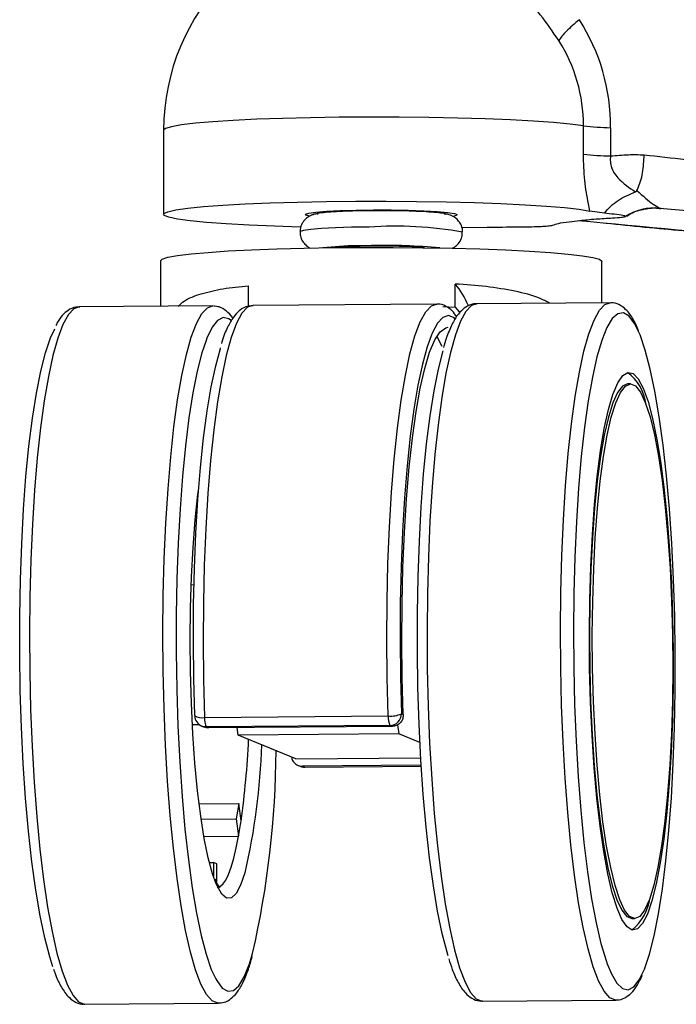
# Paper-space layout '_Front' of a CAD drawing. Units: millimetres. Extents: x 81 to 774, y 175 to 1508.
# Drawn here: x 98 to 155, y 204 to 288 of the extents above; entities that cross this region are included whole.
import ezdxf

# ---------------------------------------------------------------- set-up
doc = ezdxf.new("R2010")
doc.units = ezdxf.units.MM

psp = doc.layouts.new('_Front')

# ---------------------------------------------------------------- linework, layer by layer
at = {"color": 7, "linetype": 'Continuous', "lineweight": 25}
for p, q in [((110.625, 278.78), (110.615, 271.543)), ((146.764, 276.732), (146.767, 279.165)), ((149.108, 279.002), (149.105, 276.569)), ((153.325, 272.088), (169.835, 270.624)), ((153.325, 272.088), (153.433, 272.07)), ((123.865, 271.746), (123.865, 271.525)), ((134.865, 271.511), (134.865, 271.731)), ((148.568, 271.643), (147.321, 271.828)), ((136.282, 270.421), (138.477, 270.448)), ((128.533, 268.862), (127.237, 268.841)), ((110.359, 267.551), (110.354, 263.631)), ((148.355, 263.938), (148.359, 267.5)), ((117.936, 263.616), (117.939, 265.407)), ((135.731, 263.55), (135.733, 265.551)), ((114.84, 263.668), (103.349, 263.575)), ((114.84, 263.668), (114.869, 263.667)), ((134.118, 263.823), (118.3, 263.695)), ((134.667, 263.606), (135.731, 263.55)), ((135.731, 263.55), (136.065, 263.161)), ((149.069, 263.944), (137.578, 263.851)), ((134.14, 261.04), (134.57, 260.207)), ((150.809, 256.958), (150.561, 256.956)), ((113.449, 246.307), (113.528, 246.307)), ((113.306, 244.805), (113.439, 244.806)), ((113.24, 239.654), (112.997, 239.652)), ((113.307, 228.431), (113.297, 228.403)), ((114.15, 228.258), (129.967, 228.386)), ((131.102, 228.575), (131.258, 228.512)), ((113.094, 227.652), (113.673, 227.657)), ((113.918, 227.513), (114.112, 227.434)), ((130.112, 227.569), (114.295, 227.441)), ((114.295, 227.441), (114.492, 227.361)), ((130.309, 227.488), (114.492, 227.361)), ((117.036, 226.734), (116.945, 227.38)), ((130.309, 227.488), (130.112, 227.569)), ((130.768, 227.617), (130.877, 226.846)), ((130.877, 226.846), (117.036, 226.734)), ((122.005, 224.706), (117.036, 226.734)), ((132.691, 226.105), (130.877, 226.846)), ((122.005, 224.706), (132.761, 224.793)), ((122.199, 224.134), (122.392, 224.055)), ((132.799, 224.146), (122.572, 224.063)), ((122.572, 224.063), (122.769, 223.983)), ((122.769, 223.983), (132.804, 224.064)), ((122.769, 223.983), (122.778, 223.981)), ((122.778, 223.981), (132.804, 224.062)), ((113.676, 220.823), (117.088, 220.85)), ((117.088, 220.85), (116.873, 219.526)), ((117.297, 219.366), (117.088, 220.85)), ((113.853, 219.501), (116.873, 219.526)), ((116.873, 219.526), (117.083, 218.041)), ((114.091, 218.017), (117.083, 218.041)), ((114.564, 215.769), (114.908, 215.771)), ((114.908, 215.771), (114.906, 214.588)), ((115.209, 215.649), (114.908, 215.771)), ((115.207, 214.05), (115.209, 215.649)), ((150.932, 210.957), (151.181, 210.959)), ((103.834, 203.577), (115.325, 203.669)), ((138.063, 203.853), (149.554, 203.946)), ((149.554, 203.946), (149.525, 203.946))]:
    psp.add_line(p, q, dxfattribs=at)
at = {"color": 7, "linetype": 'Continuous', "lineweight": 25, "flags": 128}
for points in [[(146.767, 279.165), (145.635, 279.31), (144.193, 279.446), (142.469, 279.568), (140.494, 279.674), (138.307, 279.763), (135.949, 279.833), (133.466, 279.882), (130.905, 279.91), (128.315, 279.915), (125.745, 279.899), (123.244, 279.86), (120.86, 279.8), (118.639, 279.721), (116.622, 279.623), (114.85, 279.508), (113.354, 279.379), (112.164, 279.238), (111.303, 279.088), (110.787, 278.932), (110.625, 278.78)], [(122.389, 270.449), (120.164, 270.518), (117.981, 270.611), (116.019, 270.72), (114.317, 270.845), (112.907, 270.984), (111.818, 271.132), (111.069, 271.289), (110.676, 271.449), (110.647, 271.611), (110.982, 271.771), (111.673, 271.927), (112.709, 272.074), (114.069, 272.21), (115.726, 272.334), (117.649, 272.441), (119.799, 272.53), (122.135, 272.599), (124.612, 272.648), (127.181, 272.675), (129.792, 272.679), (132.395, 272.66), (134.94, 272.619), (137.376, 272.557), (139.656, 272.475), (141.736, 272.374), (143.576, 272.257), (145.139, 272.125), (146.395, 271.981), (147.321, 271.828), (147.321, 271.828)], [(123.169, 271.395), (122.901, 271.461), (122.831, 271.555), (123.113, 271.647), (123.731, 271.733), (124.654, 271.806), (125.83, 271.864), (127.197, 271.904), (128.681, 271.922), (130.202, 271.919), (131.677, 271.895), (133.028, 271.849), (134.182, 271.786), (135.075, 271.709), (135.661, 271.621), (135.908, 271.528), (135.802, 271.434), (135.607, 271.387)], [(128.309, 270.451), (126.795, 270.428), (125.411, 270.384), (124.224, 270.322), (123.295, 270.245), (122.671, 270.157), (122.382, 270.062), (122.363, 270.03)], [(110.359, 267.551), (110.501, 267.694), (110.991, 267.852), (111.824, 268.003), (112.984, 268.145), (114.448, 268.275), (116.19, 268.392), (118.178, 268.492), (120.374, 268.575), (122.737, 268.638), (125.224, 268.68), (127.787, 268.701), (130.38, 268.7), (132.954, 268.677), (135.461, 268.632), (137.854, 268.567), (140.089, 268.483), (142.125, 268.38), (143.922, 268.262), (145.448, 268.13), (146.675, 267.987), (147.578, 267.835), (148.143, 267.678)], [(148.143, 267.678), (148.357, 267.517), (148.359, 267.5)], [(103.349, 263.575), (102.901, 263.422), (102.423, 262.92), (101.958, 262.074), (101.512, 260.893), (101.091, 259.393), (100.699, 257.59), (100.341, 255.505), (100.021, 253.163), (99.742, 250.592), (99.51, 247.821), (99.324, 244.883), (99.189, 241.813), (99.106, 238.645), (99.075, 235.419), (99.097, 232.171), (99.172, 228.939), (99.298, 225.762), (99.475, 222.676), (99.701, 219.718), (99.971, 216.923), (100.285, 214.323), (100.637, 211.948), (101.023, 209.827), (101.44, 207.985), (101.882, 206.442), (102.344, 205.218), (102.821, 204.326), (103.307, 203.777), (103.796, 203.577), (103.834, 203.577)], [(115.333, 203.67), (115.286, 203.67), (114.797, 203.87), (114.312, 204.419), (113.835, 205.311), (113.373, 206.535), (112.931, 208.077), (112.514, 209.92), (112.127, 212.041), (111.775, 214.415), (111.462, 217.016), (111.191, 219.811), (110.966, 222.769), (110.789, 225.855), (110.663, 229.032), (110.588, 232.264), (110.566, 235.512), (110.597, 238.738), (110.68, 241.905), (110.815, 244.976), (111, 247.914), (111.233, 250.685), (111.511, 253.256), (111.831, 255.598), (112.189, 257.683), (112.581, 259.486), (113.003, 260.986), (113.448, 262.167), (113.913, 263.013), (114.392, 263.515), (114.84, 263.668)], [(118.3, 263.695), (117.856, 263.546), (117.37, 263.035), (116.897, 262.169), (116.444, 260.957), (116.017, 259.414), (115.621, 257.559), (115.259, 255.415), (114.938, 253.007), (114.661, 250.365), (114.43, 247.521), (114.25, 244.509), (114.121, 241.366), (114.046, 238.129), (114.026, 234.839), (114.061, 231.535), (114.15, 228.258)], [(129.967, 228.386), (129.878, 231.663), (129.844, 234.967), (129.864, 238.257), (129.939, 241.494), (130.067, 244.637), (130.248, 247.649), (130.478, 250.493), (130.756, 253.135), (131.077, 255.543), (131.438, 257.687), (131.835, 259.542), (132.262, 261.084), (132.715, 262.296), (133.187, 263.163), (133.674, 263.673), (134.11, 263.823)], [(137.578, 263.851), (137.13, 263.698), (136.651, 263.196), (136.186, 262.35), (135.741, 261.17), (135.319, 259.67), (134.927, 257.867), (134.569, 255.782), (134.249, 253.44), (133.971, 250.869), (133.738, 248.098), (133.553, 245.16), (133.418, 242.089), (133.334, 238.922), (133.304, 235.696), (133.326, 232.447), (133.4, 229.216), (133.527, 226.038), (133.704, 222.953), (133.929, 219.995), (134.2, 217.199), (134.513, 214.599), (134.865, 212.225), (135.252, 210.104), (135.669, 208.261), (136.111, 206.719), (136.573, 205.494), (137.049, 204.603), (137.535, 204.054), (138.024, 203.854), (138.063, 203.853)], [(144.794, 235.788), (144.825, 239.015), (144.909, 242.182), (145.044, 245.253), (145.229, 248.191), (145.462, 250.961), (145.74, 253.533), (146.06, 255.875), (146.418, 257.959), (146.81, 259.763), (147.231, 261.263), (147.677, 262.443), (148.142, 263.289), (148.62, 263.791), (149.061, 263.944)], [(116.42, 262.422), (116.231, 262.561), (115.75, 262.669), (115.273, 262.425), (114.805, 261.833), (114.353, 260.899), (114.273, 260.692)], [(135.708, 262.568), (135.628, 262.635), (135.148, 262.831), (134.671, 262.676), (134.201, 262.173), (133.746, 261.328), (133.645, 261.089)], [(151.584, 261.299), (151.171, 262.144), (150.693, 262.779), (150.21, 263.064), (149.728, 262.996), (149.253, 262.576), (148.791, 261.808), (148.373, 260.777)], [(131.258, 228.512), (131.168, 231.672), (131.134, 234.861), (131.153, 238.036), (131.228, 241.157), (131.355, 244.182), (131.535, 247.074), (131.764, 249.793), (132.039, 252.306), (132.358, 254.579), (132.715, 256.582), (133.106, 258.291), (133.527, 259.682), (133.971, 260.738), (134.433, 261.444), (134.907, 261.793), (135.123, 261.831)], [(101.098, 206.794), (100.814, 207.662), (100.384, 209.285), (99.982, 211.202), (99.612, 213.39), (99.278, 215.824), (98.985, 218.473), (98.736, 221.305), (98.533, 224.286), (98.381, 227.379), (98.279, 230.548), (98.23, 233.753), (98.235, 236.956), (98.292, 240.118), (98.402, 243.201), (98.563, 246.166), (98.773, 248.979), (99.03, 251.605), (99.33, 254.011), (99.67, 256.17), (100.046, 258.054), (100.453, 259.64), (100.886, 260.911), (101.246, 261.686)], [(133.645, 261.089), (133.31, 260.15), (132.898, 258.655), (132.516, 256.859), (132.169, 254.785), (131.86, 252.458), (131.593, 249.906), (131.371, 247.16), (131.197, 244.253), (131.074, 241.22), (131.002, 238.098), (130.983, 234.924), (131.016, 231.737), (131.102, 228.575)], [(151.916, 206.369), (152.017, 206.61), (152.45, 207.88), (152.857, 209.467), (153.233, 211.351), (153.573, 213.51), (153.873, 215.916), (154.13, 218.542), (154.34, 221.354), (154.501, 224.32), (154.611, 227.402), (154.668, 230.564), (154.673, 233.768), (154.624, 236.973), (154.522, 240.142), (154.37, 243.235), (154.167, 246.216), (153.918, 249.048), (153.625, 251.697), (153.291, 254.131), (152.921, 256.319), (152.518, 258.236), (152.089, 259.858), (151.638, 261.166), (151.584, 261.299)], [(114.273, 260.692), (113.922, 259.634), (113.517, 258.054), (113.143, 256.178), (112.804, 254.029), (112.505, 251.633), (112.25, 249.02), (112.041, 246.219), (111.88, 243.267), (111.771, 240.198), (111.714, 237.05), (111.709, 233.861), (111.758, 230.67), (111.859, 227.515), (112.011, 224.435), (112.212, 221.468), (112.461, 218.648), (112.753, 216.011), (113.085, 213.588), (113.454, 211.409), (113.854, 209.501), (114.281, 207.886), (114.73, 206.584), (115.105, 205.772)], [(148.373, 260.777), (148.346, 260.702), (147.926, 259.271), (147.534, 257.533), (147.175, 255.508), (146.855, 253.222), (146.576, 250.703), (146.342, 247.979), (146.156, 245.086), (146.021, 242.057), (145.937, 238.93), (145.906, 235.743)], [(113.307, 228.431), (113.222, 231.593), (113.188, 234.78), (113.207, 237.954), (113.279, 241.076), (113.403, 244.109), (113.576, 247.016), (113.798, 249.763), (114.065, 252.315), (114.374, 254.641), (114.722, 256.715), (115.104, 258.511), (115.515, 260.006), (115.531, 260.057)], [(135.132, 207.76), (135.042, 208.054), (134.615, 209.669), (134.214, 211.577), (133.846, 213.756), (133.513, 216.179), (133.221, 218.816), (132.973, 221.635), (132.772, 224.603), (132.62, 227.683), (132.519, 230.838), (132.47, 234.029), (132.474, 237.218), (132.532, 240.366), (132.641, 243.435), (132.801, 246.387), (133.01, 249.187), (133.266, 251.801), (133.565, 254.197), (133.903, 256.346), (134.278, 258.222), (134.683, 259.802), (134.684, 259.807)], [(147.278, 235.433), (147.31, 238.365), (147.395, 241.231), (147.534, 243.986), (147.724, 246.59), (147.961, 249.001), (148.243, 251.185), (148.565, 253.108), (148.923, 254.74), (149.31, 256.058), (149.721, 257.04), (150.15, 257.673), (150.591, 257.946), (151.035, 257.855), (151.478, 257.402), (151.912, 256.594), (152.33, 255.442), (152.726, 253.965), (153.095, 252.185), (153.43, 250.128), (153.727, 247.826), (153.981, 245.314), (154.188, 242.63), (154.345, 239.814), (154.449, 236.91), (154.5, 233.961), (154.496, 231.011), (154.438, 228.107), (154.325, 225.291), (154.161, 222.606), (153.947, 220.094), (153.686, 217.792), (153.384, 215.735), (153.043, 213.954), (152.67, 212.476), (152.27, 211.324), (151.849, 210.515), (151.414, 210.061), (150.97, 209.97), (150.526, 210.242), (150.087, 210.874), (149.66, 211.856), (149.252, 213.173), (148.869, 214.804), (148.516, 216.727), (148.199, 218.91), (147.924, 221.322), (147.693, 223.925), (147.511, 226.68), (147.379, 229.545), (147.302, 232.478), (147.278, 235.433)], [(150.561, 256.956), (150.56, 256.956), (150.128, 256.771), (149.706, 256.226), (149.3, 255.329), (148.917, 254.096), (148.563, 252.545), (148.244, 250.701), (147.963, 248.593), (147.727, 246.254), (147.538, 243.721), (147.4, 241.034), (147.315, 238.236), (147.284, 235.37)], [(147.532, 235.372), (147.563, 238.238), (147.649, 241.036), (147.787, 243.723), (147.976, 246.256), (148.212, 248.595), (148.492, 250.703), (148.812, 252.547), (149.166, 254.098), (149.549, 255.331), (149.955, 256.228), (150.377, 256.773), (150.809, 256.958), (151.244, 256.781), (151.674, 256.243), (152.095, 255.354), (152.498, 254.128), (152.877, 252.584), (153.226, 250.746), (153.541, 248.643), (153.815, 246.309), (154.045, 243.779), (154.226, 241.095), (154.357, 238.299), (154.434, 235.434), (154.458, 232.546), (154.427, 229.68), (154.341, 226.881), (154.203, 224.194), (154.014, 221.661), (153.778, 219.322), (153.498, 217.214), (153.178, 215.37), (152.824, 213.819), (152.441, 212.586), (152.035, 211.69), (151.613, 211.145), (151.181, 210.959), (150.746, 211.137), (150.316, 211.674), (149.895, 212.563), (149.492, 213.789), (149.113, 215.334), (148.764, 217.172), (148.449, 219.275), (148.175, 221.609), (147.945, 224.138), (147.764, 226.822), (147.633, 229.619), (147.556, 232.484), (147.532, 235.372)], [(115.154, 213.928), (114.835, 214.806), (114.466, 216.17), (114.124, 217.834), (113.815, 219.768), (113.545, 221.941), (113.319, 224.314), (113.139, 226.848), (113.01, 229.498), (112.933, 232.22), (112.909, 234.967), (112.94, 237.692), (113.024, 240.348), (113.161, 242.89), (113.347, 245.274), (113.58, 247.46), (113.648, 247.993)], [(149.525, 203.946), (149.515, 203.947), (149.026, 204.146), (148.54, 204.695), (148.064, 205.587), (147.602, 206.812), (147.16, 208.354), (146.743, 210.197), (146.356, 212.318), (146.004, 214.692), (145.691, 217.292), (145.42, 220.088), (145.195, 223.046), (145.018, 226.131), (144.891, 229.309), (144.816, 232.54), (144.794, 235.788)], [(145.906, 235.743), (145.928, 232.534), (146.003, 229.342), (146.131, 226.206), (146.308, 223.164), (146.535, 220.253), (146.806, 217.508), (147.12, 214.963), (147.473, 212.649), (147.86, 210.593), (148.276, 208.821), (148.717, 207.354), (148.82, 207.065)], [(147.284, 235.37), (147.307, 232.482), (147.385, 229.617), (147.515, 226.82), (147.697, 224.136), (147.927, 221.607), (148.201, 219.273), (148.515, 217.17), (148.865, 215.332), (149.244, 213.787), (149.647, 212.561), (150.067, 211.672), (150.498, 211.135), (150.932, 210.957)], [(114.295, 227.441), (114.102, 227.459), (113.918, 227.513)], [(122.392, 224.055), (122.576, 224), (122.769, 223.983)], [(115.244, 213.669), (115.463, 213.724), (115.717, 213.924), (115.967, 214.269), (116.21, 214.756), (116.445, 215.382), (116.669, 216.142), (116.883, 217.03), (117.083, 218.041)], [(117.633, 214.9), (117.627, 214.88), (117.255, 213.819), (116.862, 213.097), (116.456, 212.728), (116.043, 212.717), (115.63, 213.065), (115.225, 213.765), (115.154, 213.928)], [(115.105, 205.772), (115.196, 205.611), (115.671, 204.978), (116.152, 204.694), (116.632, 204.762), (117.105, 205.18), (117.565, 205.945), (118.008, 207.046), (118.288, 207.955)], [(148.82, 207.065), (149.177, 206.209), (149.65, 205.402), (150.131, 204.94), (150.614, 204.832), (151.093, 205.076), (151.563, 205.671), (151.916, 206.369)]]:
    psp.add_lwpolyline(points, dxfattribs=at)
at = {"color": 7, "linetype": 'Continuous', "lineweight": 25}
for centre, radius, start, end in [((129.375, 278.754), 18.75, 91.10356, 179.92222), ((131.924, 279.064), 17.185, 359.79432, 32.48236), ((133.2, 279.213), 13.567, 359.79432, 32.48236), ((149.538, 302.128), 23.13, 263.11982, 268.93644), ((149.534, 299.695), 23.13, 263.11982, 268.93644), ((152.976, 267.146), 4.954, 85.9578, 121.56481), ((130.558, 237.673), 32.855, 79.82269, 93.9244), ((142.484, 300.605), 29.853, 275.84908, 277.66219), ((127.755, 235.601), 33.244, 90.89372, 95.92454), ((128.7, 227.976), 40.824, 90.0228, 94.30971), ((129.621, 216.755), 52.119, 84.74125, 91.19694), ((129.465, 218.817), 49.989, 85.84066, 90.89554), ((131.45, 261.739), 5.734, 20.25574, 41.6759), ((148.149, 254.715), 4.036, 6.75535, 53.0759), ((114.296, 228.439), 1, 182.0399, 247.79925), ((113.903, 229.386), 1.155, 238.30654, 282.30671), ((115.753, 228.121), 1.61, 175.13859, 205.00506), ((131.571, 228.249), 1.61, 175.13859, 205.00506), ((130.156, 230.75), 2.372, 265.42987, 293.50519), ((130.098, 228.573), 1.004, 270.82579, 0.09924), ((40.487, 229.943), 77.536, 352.15899, 357.3547), ((63.818, 227.501), 55.271, 346.82105, 358.34562), ((38.211, 226.101), 82.107, 347.23182, 359.50731), ((122.77, 224.981), 1, 247.79925, 270.46304), ((77.584, 225.127), 40.129, 349.8294, 351.74546), ((148.083, 213.381), 4.462, 310.16723, 351.85368)]:
    psp.add_arc(centre, radius, start, end, dxfattribs=at)
for points, knots in [([(151.998, 276.671), (154.378, 276.402), (163.256, 275.396), (178.674, 274.269), (198.235, 273.801), (217.77, 274.349), (235.911, 275.804), (252.639, 277.95), (267.962, 280.576), (284.317, 284.096), (301.646, 288.702), (319.868, 294.581), (337.797, 301.431), (355.117, 309.091), (371.76, 317.607), (384.829, 324.984), (392.304, 329.808), (394.585, 331.28)], [0, 0, 0, 0, 0.028324, 0.105624, 0.183006, 0.260385, 0.337681, 0.399254, 0.460848, 0.52242, 0.597913, 0.67349, 0.749065, 0.824555, 0.896456, 0.968398, 1, 1, 1, 1]), ([(144.645, 286.499), (144.13, 287.247), (143.087, 288.763), (141.203, 290.849), (139.133, 292.758), (136.995, 294.368), (134.85, 295.681), (132.878, 296.627), (131.104, 297.231), (129.82, 297.501), (129.212, 297.48), (129.015, 297.474)], [0, 0, 0, 0, 0.122007, 0.247476, 0.369521, 0.495447, 0.611523, 0.731601, 0.837741, 0.947528, 1, 1, 1, 1]), ([(147.321, 271.828), (147.279, 272.037), (147.113, 272.855), (146.837, 274.477), (146.789, 275.967), (146.764, 276.732)], [0, 0, 0, 0, 0.143328, 0.560538, 1, 1, 1, 1]), ([(149.105, 276.569), (149.105, 276.569), (149.082, 276.406), (149.066, 276.052), (149.172, 275.569), (149.398, 275.098), (150.055, 274.27), (150.719, 273.829), (151.238, 273.484)], [0, 0, 0, 0, 0.000012, 0.101715, 0.212143, 0.306296, 0.458417, 1, 1, 1, 1]), ([(149.105, 276.569), (149.614, 276.615), (150.575, 276.701), (151.542, 276.681), (151.998, 276.671)], [0, 0, 0, 0, 0.5291628, 1, 1, 1, 1]), ([(151.368, 273.587), (151.398, 273.65), (151.604, 274.084), (151.913, 275.092), (151.969, 276.144), (151.998, 276.671)], [0, 0, 0, 0, 0.077645, 0.537997, 1, 1, 1, 1]), ([(148.568, 271.643), (148.579, 271.657), (148.899, 272.066), (149.692, 272.823), (150.723, 273.263), (151.238, 273.484)], [0, 0, 0, 0, 0.017157, 0.508576, 1, 1, 1, 1]), ([(151.238, 273.484), (151.252, 273.489), (151.28, 273.5), (151.316, 273.524), (151.347, 273.553), (151.361, 273.575), (151.368, 273.587)], [0, 0, 0, 0, 0.2433962, 0.4802119, 0.7273536, 1, 1, 1, 1]), ([(151.368, 273.587), (151.873, 273.144), (152.664, 272.45), (153.15, 272.184), (153.325, 272.088)], [0, 0, 0, 0, 0.638268, 1, 1, 1, 1]), ([(237.497, 272.179), (233.888, 271.697), (225.106, 270.526), (210.999, 269.414), (195.213, 268.738), (179.332, 268.761), (163.018, 269.393), (152.022, 270.451), (146.312, 271)], [0, 0, 0, 0, 0.119671, 0.291213, 0.464911, 0.63867, 0.812371, 1, 1, 1, 1]), ([(150.496, 271.397), (150.61, 271.473), (151.08, 271.787), (152.016, 272.023), (152.912, 272.131), (153.357, 272.049), (153.433, 272.036)], [0, 0, 0, 0, 0.1332457, 0.5513639, 0.9236178, 1, 1, 1, 1]), ([(128.523, 271.859), (128.293, 271.856), (127.624, 271.849), (126.57, 271.823), (125.461, 271.774), (124.544, 271.707), (123.954, 271.632), (123.562, 271.549), (123.201, 271.411), (122.835, 271.164), (122.532, 270.778), (122.36, 270.363), (122.382, 270.102), (122.388, 270.025)], [0, 0, 0, 0, 0.075096, 0.219011, 0.363817, 0.510466, 0.662878, 0.752764, 0.809343, 0.85807, 0.914016, 0.974853, 1, 1, 1, 1]), ([(136.34, 270.001), (136.347, 270.058), (136.376, 270.298), (136.232, 270.68), (135.978, 271.054), (135.687, 271.296), (135.416, 271.44), (135.149, 271.534), (134.815, 271.61), (134.312, 271.679), (133.488, 271.749), (132.411, 271.806), (131.159, 271.844), (129.836, 271.864), (128.955, 271.86), (128.523, 271.859)], [0, 0, 0, 0, 0.016139, 0.067015, 0.108462, 0.145194, 0.179386, 0.216762, 0.278068, 0.388272, 0.50926, 0.636777, 0.760145, 0.882272, 1, 1, 1, 1]), ([(146.465, 271.018), (146.893, 271.063), (147.669, 271.145), (149.107, 271.225), (150.014, 271.289), (150.337, 271.336), (150.372, 271.36), (150.383, 271.367)], [0, 0, 0, 0, 0.3607804, 0.6542961, 0.8340686, 0.9513731, 1, 1, 1, 1]), ([(150.383, 271.367), (150.332, 271.394), (150.211, 271.457), (149.405, 271.546), (148.848, 271.611), (148.568, 271.643)], [0, 0, 0, 0, 0.266804, 0.631952, 1, 1, 1, 1]), ([(138.477, 270.448), (139.362, 270.452), (140.651, 270.459), (142.251, 270.476), (142.864, 270.498), (143.128, 270.508)], [0, 0, 0, 0, 0.556299, 0.809344, 1, 1, 1, 1]), ([(143.128, 270.508), (143.331, 270.52), (143.814, 270.549), (144.264, 270.64), (144.481, 270.766), (145.177, 270.86), (145.527, 270.907)], [0, 0, 0, 0, 0.120894, 0.286532, 0.641976, 1, 1, 1, 1]), ([(148.715, 270.793), (150.926, 270.564), (154.987, 270.143), (159.059, 269.863), (160.916, 269.735)], [0, 0, 0, 0, 0.544139, 1, 1, 1, 1]), ([(122.388, 270.025), (122.386, 269.912), (122.379, 269.629), (122.564, 269.232), (122.834, 268.904), (123.084, 268.719), (123.207, 268.662), (123.248, 268.643)], [0, 0, 0, 0, 0.181665, 0.457129, 0.688025, 0.896006, 1, 1, 1, 1]), ([(135.456, 268.621), (135.559, 268.672), (135.771, 268.777), (136.109, 269.127), (136.333, 269.555), (136.338, 269.869), (136.34, 270.001)], [0, 0, 0, 0, 0.240389, 0.499811, 0.790273, 1, 1, 1, 1]), ([(111.886, 263.644), (112.047, 263.795), (112.536, 264.256), (113.841, 264.736), (115.672, 265.174), (117.187, 265.33), (117.939, 265.407)], [0, 0, 0, 0, 0.139117, 0.42242, 0.713663, 1, 1, 1, 1]), ([(143.853, 263.902), (143.573, 264.05), (142.722, 264.5), (140.873, 264.954), (138.451, 265.358), (136.634, 265.487), (135.733, 265.551)], [0, 0, 0, 0, 0.139117, 0.42242, 0.713663, 1, 1, 1, 1]), ([(103.398, 263.549), (103.345, 263.558), (103.055, 263.607), (102.527, 263.39), (101.979, 262.967), (101.602, 262.511), (101.408, 262.113), (101.344, 261.982)], [0, 0, 0, 0, 0.055168, 0.304517, 0.555885, 0.853733, 1, 1, 1, 1]), ([(116.583, 262.604), (116.578, 262.612), (116.423, 262.886), (116.073, 263.205), (115.5, 263.602), (115.079, 263.629), (114.906, 263.64)], [0, 0, 0, 0, 0.012796, 0.43356, 0.767247, 1, 1, 1, 1]), ([(118.321, 263.676), (118.105, 263.659), (117.647, 263.623), (117.081, 263.229), (116.58, 262.673), (116.101, 261.805), (115.768, 261.047), (115.604, 260.474), (115.593, 260.434)], [0, 0, 0, 0, 0.141996, 0.302088, 0.482396, 0.712699, 0.979646, 1, 1, 1, 1]), ([(135.853, 262.731), (135.731, 262.908), (135.474, 263.28), (134.948, 263.642), (134.422, 263.859), (134.149, 263.807), (134.103, 263.798)], [0, 0, 0, 0, 0.301633, 0.636077, 0.938914, 1, 1, 1, 1]), ([(137.626, 263.826), (137.574, 263.835), (137.284, 263.883), (136.756, 263.665), (136.206, 263.249), (135.713, 262.608), (135.239, 261.649), (134.901, 260.786), (134.737, 260.162), (134.72, 260.096)], [0, 0, 0, 0, 0.0326147, 0.180027, 0.3286335, 0.5047182, 0.7297349, 0.9712644, 1, 1, 1, 1]), ([(151.512, 261.535), (151.393, 261.816), (151.101, 262.503), (150.623, 263.193), (150.02, 263.701), (149.468, 263.961), (149.145, 263.917), (149.055, 263.904)], [0, 0, 0, 0, 0.215824, 0.528472, 0.740807, 0.928014, 1, 1, 1, 1]), ([(131.258, 228.512), (131.25, 228.394), (131.236, 228.159), (131.068, 227.846), (130.814, 227.615), (130.542, 227.504), (130.37, 227.492), (130.309, 227.488)], [0, 0, 0, 0, 0.2244112, 0.4488947, 0.6707077, 0.8847426, 1, 1, 1, 1]), ([(114.492, 227.361), (114.381, 227.364), (114.248, 227.367), (114.134, 227.431), (114.116, 227.442)], [0, 0, 0, 0, 0.83577, 1, 1, 1, 1]), ([(121.651, 224.85), (121.656, 224.8), (121.67, 224.637), (121.817, 224.397), (122.067, 224.177), (122.339, 224.074), (122.511, 224.066), (122.572, 224.063)], [0, 0, 0, 0, 0.113646, 0.370189, 0.62368, 0.868282, 1, 1, 1, 1]), ([(115.48, 213.615), (115.466, 213.628), (115.437, 213.656), (115.254, 213.917), (115.131, 214.223), (115.087, 214.331)], [0, 0, 0, 0, 0.361327, 0.775159, 1, 1, 1, 1]), ([(115.339, 203.709), (115.504, 203.711), (115.913, 203.717), (116.46, 204.066), (116.969, 204.589), (117.451, 205.393), (117.886, 206.403), (118.146, 207.311), (118.255, 207.692)], [0, 0, 0, 0, 0.096951, 0.239641, 0.395543, 0.592926, 0.829314, 1, 1, 1, 1]), ([(135.176, 207.483), (135.274, 207.173), (135.526, 206.378), (135.98, 205.404), (136.508, 204.599), (137.112, 204.099), (137.656, 203.838), (137.972, 203.88), (138.055, 203.891)], [0, 0, 0, 0, 0.151831, 0.388367, 0.634046, 0.800899, 0.948007, 1, 1, 1, 1]), ([(101.149, 206.6), (101.181, 206.5), (101.368, 205.925), (101.753, 205.136), (102.279, 204.321), (102.883, 203.822), (103.427, 203.561), (103.744, 203.604), (103.826, 203.615)], [0, 0, 0, 0, 0.055365, 0.318803, 0.592425, 0.778254, 0.942093, 1, 1, 1, 1]), ([(149.488, 203.974), (149.546, 203.964), (149.842, 203.913), (150.376, 204.131), (150.925, 204.55), (151.406, 205.164), (151.686, 205.759), (151.839, 206.082)], [0, 0, 0, 0, 0.0505232, 0.2559178, 0.4629762, 0.7083211, 1, 1, 1, 1])]:
    psp.add_open_spline(points, degree=3, knots=knots, dxfattribs=at)
psp.add_open_spline([(146.42, 288.292), (146.018, 287.955), (145.214, 287.279), (144.834, 286.759), (144.645, 286.499)], degree=3, dxfattribs=at)

doc.saveas('drawing.dxf')
